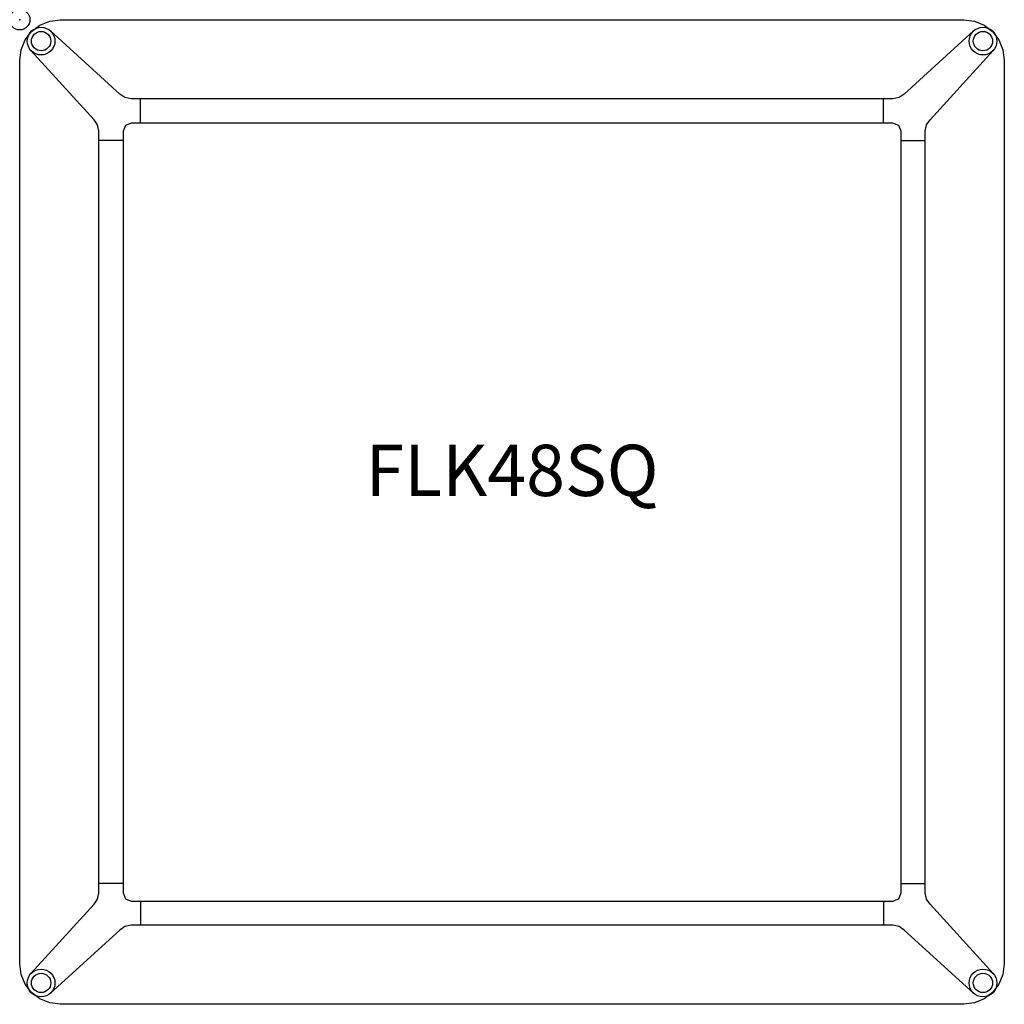
# Model space of a CAD drawing. Units: inches. Extents: x 0 to 48, y -48 to 0.
import ezdxf
from ezdxf.enums import TextEntityAlignment as Align

# ---------------------------------------------------------------- set-up
doc = ezdxf.new("R2010")
doc.units = ezdxf.units.IN
doc.header["$MEASUREMENT"] = 0
doc.header["$PDMODE"] = 32
doc.header["$PDSIZE"] = -2
doc.layers.add('AFUCH-P-TN', color=2, linetype='Continuous', lineweight=9)
doc.layers.add('AFUTL-P-TP', color=2, linetype='Continuous')
doc.styles.get("Standard").update_dxf_attribs({"font": 'monotxt.shx'})

msp = doc.modelspace()

# ---------------------------------------------------------------- linework, layer by layer
at = {"layer": 'AFUTL-P-TP'}
for p, q in [((5.89, -5.037), (5.89, -3.856)), ((42.11, -5.037), (42.11, -3.856)), ((5.037, -5.89), (3.856, -5.89)), ((42.963, -5.89), (44.144, -5.89)), ((5.037, -42.11), (3.856, -42.11)), ((42.963, -42.11), (44.144, -42.11)), ((5.89, -42.963), (5.89, -44.144)), ((42.11, -42.963), (42.11, -44.144))]:
    msp.add_line(p, q, dxfattribs=at)
for points in [[(1.972, -47.996), (1.463, -47.929), (0.988, -47.732), (0.58, -47.42), (0.268, -47.012), (0.071, -46.537), (0.004, -46.028), (0.004, -1.972), (0.071, -1.463), (0.268, -0.988), (0.58, -0.58), (0.988, -0.268), (1.463, -0.071), (1.972, -0.004), (46.028, -0.004), (46.537, -0.071), (47.012, -0.268), (47.42, -0.58), (47.732, -0.988), (47.929, -1.463), (47.996, -1.972), (47.996, -46.028), (47.929, -46.537), (47.732, -47.012), (47.42, -47.42), (47.012, -47.732), (46.537, -47.929), (46.028, -47.996)], [(5.037, -24), (5.037, -42.09), (5.037, -42.565), (5.152, -42.848), (5.435, -42.963), (42.565, -42.963), (42.848, -42.848), (42.963, -42.565), (42.963, -42.09), (42.963, -24), (42.963, -5.91), (42.963, -5.435), (42.848, -5.152), (42.565, -5.037), (5.435, -5.037), (5.152, -5.152), (5.037, -5.435), (5.037, -5.91)]]:
    msp.add_lwpolyline(points, close=True, dxfattribs=at)
for points in [[(46.5, -0.546), (43.122, -3.625), (42.867, -3.796), (42.565, -3.856), (42.091, -3.856), (5.909, -3.856), (5.435, -3.856), (5.133, -3.796), (4.878, -3.625), (1.5, -0.546)], [(0.546, -46.5), (3.625, -43.122), (3.796, -42.867), (3.856, -42.565), (3.856, -42.09), (3.856, -24), (3.856, -5.91), (3.856, -5.435), (3.796, -5.133), (3.625, -4.878), (0.546, -1.5)], [(47.454, -46.5), (44.375, -43.122), (44.204, -42.867), (44.144, -42.565), (44.144, -42.09), (44.144, -24), (44.144, -5.91), (44.144, -5.435), (44.204, -5.133), (44.375, -4.878), (47.454, -1.5)], [(46.5, -47.454), (43.122, -44.375), (42.867, -44.204), (42.565, -44.144), (42.091, -44.144), (5.909, -44.144), (5.435, -44.144), (5.133, -44.204), (4.878, -44.375), (1.5, -47.454)]]:
    msp.add_lwpolyline(points, dxfattribs=at)
for centre, radius in [((1.045, -1.045), 0.676), ((46.955, -1.045), 0.676), ((1.045, -1.045), 0.472), ((46.955, -1.045), 0.472), ((1.045, -46.955), 0.676), ((1.045, -46.955), 0.472), ((46.955, -46.955), 0.676), ((46.955, -46.955), 0.472)]:
    msp.add_circle(centre, radius, dxfattribs=at)
msp.add_point((0, 0), dxfattribs=at)

# ---------------------------------------------------------------- texts
at = {"layer": 'AFUCH-P-TN'}
msp.add_text('FLK48SQ', height=2.5, dxfattribs=at).set_placement((24, -24), align=Align.BOTTOM_CENTER)

doc.saveas('drawing.dxf')
